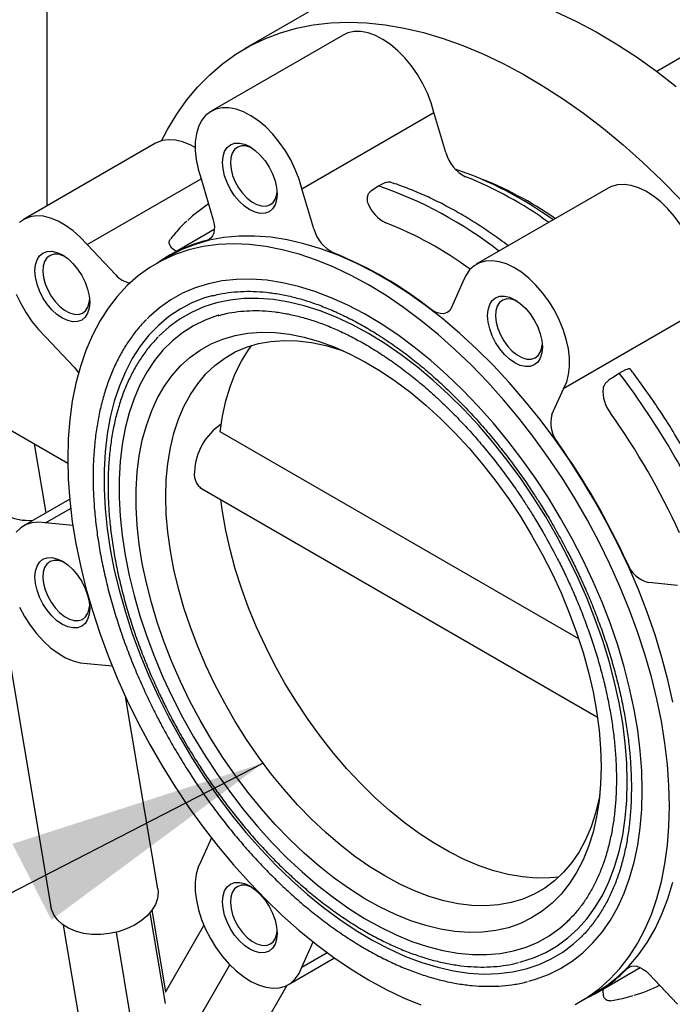
# Model space of a CAD drawing. Units: inches. Extents: x 7 to 523, y 4 to 406.
# Drawn here: x 338 to 345, y 287 to 297 of the extents above; entities that cross this region are included whole.
import ezdxf

# ---------------------------------------------------------------- set-up
doc = ezdxf.new("R2010")
doc.units = ezdxf.units.IN
doc.header["$MEASUREMENT"] = 0
doc.layers.add('OBJECT', color=7, linetype='Continuous')
doc.dimstyles.get("Standard").update_dxf_attribs({"dimscale": 14, "dimtxt": 0.18, "dimasz": 0.18, "dimexe": 0.18, "dimexo": 0.0625, "dimgap": 0.09, "dimtad": 0, "dimtih": 1, "dimtoh": 1, "dimzin": 0, "dimdsep": 46, "dimtxsty": 'Standard', "dimcen": 0.09, "dimadec": 0, "dimazin": 0, "dimtfac": 1, "dimtofl": 0, "dimtmove": 0, "dimatfit": 3, "dimfxl": 0, "dimtolj": 1, "dimtzin": 0, "dimarcsym": 0})

msp = doc.modelspace()

# ---------------------------------------------------------------- linework, layer by layer
at = {"color": 7, "linetype": 'Continuous', "lineweight": 25}
for p, q in [((351.9636, 300.5696), (344.5247, 296.2753)), ((338.6156, 294.9722), (338.6156, 296.9994)), ((341.2356, 296.9024), (340.5285, 296.4941)), ((341.4843, 296.6286), (340.2044, 295.8898)), ((341.0839, 295.138), (342.3637, 295.8768)), ((342.479, 295.489), (342.3637, 295.8768)), ((339.6665, 295.5789), (338.3867, 294.8401)), ((339.0026, 294.5969), (340.107, 295.2345)), ((340.107, 295.2346), (340.2222, 294.8468)), ((341.1991, 294.7501), (341.0839, 295.138)), ((341.761, 295.1235), (341.8253, 295.1658)), ((341.8253, 295.1658), (341.8922, 295.1992)), ((344.055, 295.1446), (342.7751, 294.4057)), ((340.1794, 294.991), (340.1721, 294.9861)), ((340.235, 294.7428), (339.7999, 294.4917)), ((339.2809, 294.3032), (339.0026, 294.5969)), ((339.8024, 294.4873), (339.6688, 294.4102)), ((342.6456, 294.2364), (342.5304, 293.9816)), ((343.6225, 293.2052), (344.9024, 293.944)), ((338.598, 293.7025), (338.8763, 293.4087)), ((337.1636, 293.4323), (338.8145, 292.4793)), ((344.094, 293.3094), (344.1609, 293.3503)), ((344.1609, 293.3503), (344.2252, 293.3852)), ((343.5072, 292.9504), (343.6225, 293.2052)), ((343.7686, 290.7746), (340.2922, 292.7815)), ((338.6041, 291.997), (338.4919, 292.6656)), ((340.0963, 292.2416), (343.9496, 290.0172)), ((337.9932, 292.0956), (338.6507, 288.1783)), ((338.8331, 292.1292), (338.3867, 291.8715)), ((338.598, 291.899), (338.8423, 292.04)), ((338.3603, 291.9279), (338.383, 291.9245)), ((338.8641, 291.8726), (338.598, 291.899)), ((344.7268, 291.2924), (344.4486, 291.32)), ((339.0026, 290.5373), (339.2441, 290.5134)), ((339.6862, 288.3521), (339.3735, 290.2156)), ((340.207, 288.8457), (340.107, 288.6246)), ((339.7649, 287.3547), (339.6321, 288.1461)), ((339.6102, 288.1179), (339.7575, 287.2399)), ((338.7692, 288.0013), (338.9334, 287.0225)), ((339.7627, 287.3508), (340.135, 287.9958)), ((339.4557, 286.9234), (339.2865, 287.9313)), ((341.0839, 287.5934), (341.1941, 287.8371)), ((340.9544, 287.424), (341.4009, 287.6818)), ((341.0839, 287.5934), (341.3281, 287.7344)), ((339.8286, 286.6485), (340.3864, 287.6146)), ((343.9296, 287.3381), (344.3651, 287.5895)), ((344.4486, 287.5266), (344.7268, 287.2328)), ((340.9381, 287.4154), (340.5822, 286.799)), ((344.5439, 287.4132), (344.5521, 287.4172)), ((343.7934, 287.2653), (343.9271, 287.3424))]:
    msp.add_line(p, q, dxfattribs=at)
at = {"color": 7, "linetype": 'Continuous', "lineweight": 25, "flags": 128}
for points in [[(343.5464, 296.8547), (343.7412, 296.7622), (343.9365, 296.6579), (344.1319, 296.5422), (344.327, 296.4155), (344.5212, 296.2779), (344.7141, 296.1298)], [(339.7225, 295.6028), (339.7804, 295.7132), (339.8702, 295.8618), (339.9687, 296), (340.0755, 296.1274), (340.1903, 296.2437), (340.313, 296.3486), (340.4432, 296.4418), (340.5806, 296.5231), (340.7247, 296.5923), (340.8753, 296.6492), (341.032, 296.6938), (341.1944, 296.7257), (341.362, 296.7451), (341.5344, 296.7518), (341.7113, 296.7458), (341.8921, 296.7271), (342.0764, 296.6958), (342.2638, 296.652), (342.4537, 296.5957), (342.6457, 296.5272), (342.8393, 296.4465), (343.034, 296.354), (343.2294, 296.2497), (343.4248, 296.134), (343.6199, 296.0073), (343.8141, 295.8697), (344.007, 295.7216), (344.198, 295.5635), (344.3867, 295.3957), (344.5726, 295.2186), (344.7552, 295.0327)], [(342.3637, 295.8768), (342.3365, 295.9706), (342.3003, 296.0645), (342.2558, 296.1568), (342.2038, 296.2457), (342.1453, 296.3296), (342.0814, 296.4069), (342.0133, 296.4761), (341.9423, 296.536), (341.8697, 296.5853), (341.797, 296.6232), (341.7254, 296.6489), (341.6563, 296.662), (341.5911, 296.6622), (341.5309, 296.6495), (341.4843, 296.6286)], [(341.0839, 295.138), (341.0567, 295.2317), (341.0205, 295.3256), (340.976, 295.4179), (340.9239, 295.5069), (340.8654, 295.5908), (340.8015, 295.6681), (340.7334, 295.7373), (340.6624, 295.7971), (340.5899, 295.8465), (340.5171, 295.8843), (340.4455, 295.9101), (340.3764, 295.9232), (340.3112, 295.9234), (340.251, 295.9107), (340.1971, 295.8853), (340.1503, 295.8478), (340.1116, 295.7988), (340.0818, 295.7393), (340.0614, 295.6704), (340.0507, 295.5933), (340.05, 295.5096), (340.0593, 295.4207), (340.0784, 295.3285), (340.107, 295.2346)], [(340.0491, 295.5373), (340.0001, 295.5638), (339.928, 295.5931), (339.8581, 295.6099), (339.7916, 295.6138), (339.7299, 295.6048), (339.674, 295.583), (339.6665, 295.5789)], [(340.8446, 295.0871), (340.8395, 295.0303), (340.8244, 294.9816), (340.7999, 294.9428), (340.7669, 294.9155), (340.7267, 294.9006), (340.6809, 294.8987), (340.6311, 294.91), (340.5794, 294.934), (340.5277, 294.9698), (340.4779, 295.0159), (340.4321, 295.0707), (340.3919, 295.1319), (340.3589, 295.1974), (340.3344, 295.2645), (340.3193, 295.3306), (340.3142, 295.3933), (340.3193, 295.4501), (340.3344, 295.4988), (340.3589, 295.5376), (340.3919, 295.565), (340.4321, 295.5799), (340.4779, 295.5817), (340.5277, 295.5704), (340.5794, 295.5464), (340.6311, 295.5107), (340.6809, 295.4645), (340.7267, 295.4098), (340.7669, 295.3485), (340.7999, 295.2831), (340.8244, 295.216), (340.8395, 295.1498), (340.8446, 295.0871)], [(340.5993, 295.534), (340.5881, 295.5392), (340.542, 295.553), (340.4991, 295.5541), (340.4615, 295.5425), (340.4307, 295.5187), (340.4081, 295.4836), (340.3946, 295.4388), (340.3909, 295.3864), (340.3971, 295.3285), (340.4129, 295.2677), (340.4377, 295.2067), (340.4703, 295.1482), (340.5094, 295.0946), (340.5533, 295.0483), (340.5999, 295.0114), (340.6473, 294.9855), (340.6934, 294.9716), (340.7362, 294.9705), (340.7739, 294.9821), (340.8047, 295.006), (340.8273, 295.0411)], [(344.9024, 293.944), (344.9309, 294.0049), (344.95, 294.0751), (344.9593, 294.1532), (344.9586, 294.2377), (344.948, 294.3271), (344.9275, 294.4196), (344.8977, 294.5136), (344.859, 294.6072), (344.8123, 294.6987), (344.7583, 294.7864), (344.6981, 294.8686), (344.6329, 294.9437), (344.5638, 295.0103), (344.4922, 295.0673), (344.4195, 295.1134), (344.3469, 295.1478), (344.2759, 295.17), (344.2078, 295.1794), (344.1439, 295.1759), (344.0854, 295.1595), (344.055, 295.1446)], [(340.8273, 295.0411), (340.8408, 295.0858), (340.8438, 295.1105)], [(339.0026, 294.5969), (338.9356, 294.6686), (338.8653, 294.7313), (338.7931, 294.7837), (338.7202, 294.825), (338.6481, 294.8543), (338.5782, 294.871), (338.5117, 294.8749), (338.45, 294.8659), (338.3941, 294.8442), (338.3452, 294.8101)], [(340.2222, 294.8468), (340.2312, 294.809), (340.2354, 294.7728), (340.2346, 294.7391), (340.2289, 294.7088), (340.2184, 294.6829), (340.2035, 294.662), (340.1845, 294.6468), (340.162, 294.6376)], [(344.6819, 290.1612), (344.6332, 290.3773), (344.575, 290.5951), (344.5077, 290.8141), (344.4314, 291.0334), (344.3463, 291.2523), (344.2529, 291.47), (344.1514, 291.6859), (344.0421, 291.8991), (343.9254, 292.109), (343.8018, 292.3149), (343.6716, 292.516), (343.5352, 292.7117), (343.3932, 292.9013), (343.246, 293.0841), (343.0941, 293.2596), (342.9381, 293.4272), (342.7784, 293.5862), (342.6156, 293.7361), (342.4502, 293.8765), (342.2829, 294.0069), (342.1142, 294.1268), (341.9446, 294.2357), (341.7747, 294.3335), (341.6052, 294.4196), (341.4365, 294.4938), (341.2693, 294.5559), (341.1041, 294.6057), (340.9415, 294.6429), (340.782, 294.6675), (340.6262, 294.6794), (340.4745, 294.6785), (340.3276, 294.6648), (340.186, 294.6384), (340.05, 294.5994), (339.9201, 294.5479), (339.8024, 294.4873)], [(343.7327, 287.2322), (343.8527, 287.3015), (343.9655, 287.3828), (344.0707, 287.4757), (344.1681, 287.58), (344.2571, 287.6954), (344.3377, 287.8213), (344.4094, 287.9575), (344.472, 288.1034), (344.5254, 288.2586), (344.5693, 288.4225), (344.6036, 288.5946), (344.6282, 288.7742), (344.643, 288.9609), (344.6479, 289.1539), (344.643, 289.3526), (344.6282, 289.5563), (344.6036, 289.7644), (344.5693, 289.976), (344.5254, 290.1906), (344.472, 290.4074), (344.4094, 290.6257), (344.3377, 290.8447), (344.2571, 291.0636), (344.1681, 291.2818), (344.0707, 291.4984), (343.9655, 291.7129), (343.8527, 291.9244), (343.7327, 292.1322), (343.606, 292.3356), (343.4729, 292.5339), (343.3339, 292.7266), (343.1895, 292.9128), (343.0402, 293.092), (342.8864, 293.2636), (342.7287, 293.4269), (342.5676, 293.5815), (342.4038, 293.7268), (342.2376, 293.8624), (342.0697, 293.9877), (341.9007, 294.1024), (341.7311, 294.206), (341.5615, 294.2982), (341.3925, 294.3787), (341.2246, 294.4472), (341.0584, 294.5035), (340.8945, 294.5474), (340.7335, 294.5787), (340.5758, 294.5974), (340.422, 294.6034), (340.2727, 294.5966), (340.1283, 294.5771), (339.9893, 294.545), (339.8562, 294.5003), (339.7295, 294.4432), (339.6095, 294.3739), (339.4967, 294.2927), (339.3914, 294.1997), (339.2941, 294.0954), (339.2051, 293.9801), (339.1245, 293.8541), (339.0528, 293.7179), (338.9902, 293.572), (338.9368, 293.4168), (338.8929, 293.2529), (338.8586, 293.0809), (338.834, 292.9012), (338.8192, 292.7146), (338.8143, 292.5216)], [(339.827, 294.5609), (339.8515, 294.5441), (339.8718, 294.5331)], [(339.0268, 294.0374), (339.0217, 293.9806), (339.0066, 293.9319), (338.9821, 293.8931), (338.9492, 293.8658), (338.909, 293.8509), (338.8631, 293.849), (338.8134, 293.8603), (338.7617, 293.8843), (338.7099, 293.9201), (338.6602, 293.9662), (338.6143, 294.021), (338.5742, 294.0822), (338.5412, 294.1477), (338.5167, 294.2148), (338.5016, 294.2809), (338.4965, 294.3436), (338.5016, 294.4004), (338.5167, 294.4491), (338.5412, 294.4879), (338.5742, 294.5153), (338.6143, 294.5302), (338.6602, 294.532), (338.7099, 294.5207), (338.7617, 294.4967), (338.8134, 294.461), (338.8631, 294.4148), (338.909, 294.3601), (338.9492, 294.2988), (338.9821, 294.2334), (339.0066, 294.1663), (339.0217, 294.1001), (339.0268, 294.0374)], [(338.7816, 294.4843), (338.7703, 294.4895), (338.7242, 294.5033), (338.6814, 294.5044), (338.6438, 294.4928), (338.613, 294.4689), (338.5903, 294.4339), (338.5769, 294.3891), (338.5731, 294.3367), (338.5793, 294.2788), (338.5952, 294.218), (338.6199, 294.157), (338.6526, 294.0985), (338.6917, 294.0449), (338.7355, 293.9986), (338.7821, 293.9617), (338.8296, 293.9358), (338.8757, 293.9219), (338.9185, 293.9208), (338.9561, 293.9324), (338.9869, 293.9563), (339.0095, 293.9914), (339.0095, 293.9914)], [(343.6225, 293.2052), (343.6511, 293.2661), (343.6702, 293.3362), (343.6795, 293.4143), (343.6788, 293.4988), (343.6681, 293.5882), (343.6477, 293.6808), (343.6178, 293.7747), (343.5792, 293.8684), (343.5324, 293.9599), (343.4784, 294.0475), (343.4183, 294.1297), (343.353, 294.2048), (343.284, 294.2715), (343.2124, 294.3284), (343.1396, 294.3745), (343.067, 294.409), (342.996, 294.4311), (342.9279, 294.4405), (342.864, 294.437), (342.8055, 294.4207), (342.7535, 294.3917), (342.709, 294.3508), (342.6728, 294.2987), (342.6456, 294.2364)], [(344.3842, 289.3061), (344.3792, 289.4958), (344.3644, 289.6904), (344.3399, 289.8893), (344.3056, 290.0917), (344.2617, 290.2969), (344.2084, 290.5041), (344.1459, 290.7125), (344.0745, 290.9214), (343.9943, 291.13), (343.9056, 291.3375), (343.8089, 291.5431), (343.7045, 291.7462), (343.5927, 291.9458), (343.474, 292.1413), (343.3489, 292.332), (343.2176, 292.5171), (343.0809, 292.696), (342.9392, 292.8679), (342.7929, 293.0323), (342.6427, 293.1886), (342.4891, 293.3361), (342.3327, 293.4743), (342.1741, 293.6027), (342.0138, 293.7208), (341.8524, 293.8281), (341.6906, 293.9244), (341.529, 294.0092), (341.3681, 294.0821), (341.2085, 294.143), (341.0509, 294.1916), (340.8959, 294.2278), (340.7439, 294.2513), (340.5956, 294.2621), (340.4516, 294.2602), (340.3122, 294.2455), (340.1782, 294.2182), (340.05, 294.1783), (339.928, 294.126), (339.8127, 294.0614), (339.7045, 293.9849), (339.6039, 293.8966), (339.5849, 293.8777)], [(338.3151, 294.118), (338.3585, 294.0254), (338.4095, 293.9359), (338.4672, 293.8512), (338.5304, 293.7729), (338.598, 293.7025)], [(340.2228, 294.1048), (340.1405, 294.0802), (340.0185, 294.032), (339.903, 293.9714), (339.7947, 293.8987), (339.6938, 293.8142), (339.6008, 293.7181), (339.5161, 293.6109), (339.4399, 293.493), (339.3726, 293.3648), (339.3144, 293.2268), (339.2656, 293.0796), (339.2263, 292.9237), (339.1967, 292.7597), (339.1769, 292.5883), (339.167, 292.4101), (339.167, 292.2258), (339.1769, 292.0362), (339.1967, 291.8419), (339.2263, 291.6438), (339.2656, 291.4425), (339.3144, 291.2389), (339.3726, 291.0337), (339.4399, 290.8278), (339.5161, 290.6219), (339.6008, 290.4169), (339.6938, 290.2135), (339.7947, 290.0125), (339.903, 289.8147), (340.0185, 289.6208), (340.1405, 289.4316), (340.2687, 289.2479), (340.4026, 289.0704), (340.5416, 288.8997), (340.6852, 288.7364), (340.8329, 288.5814), (340.984, 288.435), (341.138, 288.2979), (341.2944, 288.1707), (341.4524, 288.0538), (341.6114, 287.9476), (341.771, 287.8526), (341.9304, 287.7692), (342.089, 287.6977), (342.2462, 287.6383), (342.4015, 287.5912), (342.5541, 287.5568), (342.7036, 287.535), (342.8493, 287.526), (342.9907, 287.5298), (343.1272, 287.5465), (343.2583, 287.5758), (343.3835, 287.6178), (343.5023, 287.6722), (343.6142, 287.7389), (343.7189, 287.8175), (343.8023, 287.894)], [(344.2392, 289.3898), (344.2343, 289.5745), (344.2194, 289.7642), (344.1948, 289.9582), (344.1604, 290.1556), (344.1164, 290.3557), (344.0631, 290.5577), (344.0005, 290.7608), (343.929, 290.9642), (343.8488, 291.1671), (343.7602, 291.3687), (343.6636, 291.5683), (343.5594, 291.7649), (343.448, 291.9579), (343.3298, 292.1464), (343.2053, 292.3298), (343.075, 292.5073), (342.9394, 292.6782), (342.799, 292.8419), (342.6544, 292.9976), (342.5061, 293.1448), (342.3548, 293.2829), (342.2011, 293.4114), (342.0454, 293.5297), (341.8886, 293.6374), (341.7311, 293.734), (341.5736, 293.8192), (341.4167, 293.8926), (341.2611, 293.954), (341.1074, 294.0031), (340.956, 294.0397), (340.8078, 294.0636), (340.6632, 294.0748), (340.5228, 294.0733), (340.3872, 294.059), (340.2569, 294.0319), (340.1324, 293.9923), (340.0142, 293.9402), (339.9028, 293.8758), (339.7986, 293.7995), (339.702, 293.7115), (339.6977, 293.7071)], [(343.4152, 293.6031), (343.4101, 293.5463), (343.3951, 293.4976), (343.3706, 293.4588), (343.3376, 293.4314), (343.2974, 293.4166), (343.2516, 293.4147), (343.2018, 293.426), (343.1501, 293.45), (343.0983, 293.4857), (343.0486, 293.5319), (343.0028, 293.5866), (342.9626, 293.6479), (342.9296, 293.7134), (342.9051, 293.7804), (342.89, 293.8466), (342.8849, 293.9093), (342.89, 293.9661), (342.9051, 294.0148), (342.9296, 294.0536), (342.9626, 294.081), (343.0028, 294.0958), (343.0486, 294.0977), (343.0983, 294.0864), (343.1501, 294.0624), (343.2018, 294.0267), (343.2516, 293.9805), (343.2974, 293.9258), (343.3376, 293.8645), (343.3706, 293.799), (343.3951, 293.732), (343.4101, 293.6658), (343.4152, 293.6031)], [(343.17, 294.05), (343.1588, 294.0551), (343.1126, 294.069), (343.0698, 294.0701), (343.0322, 294.0585), (343.0014, 294.0346), (342.9788, 293.9996), (342.9653, 293.9548), (342.9616, 293.9024), (342.9678, 293.8445), (342.9836, 293.7837), (343.0084, 293.7227), (343.041, 293.6641), (343.0801, 293.6106), (343.1239, 293.5643), (343.1706, 293.5274), (343.218, 293.5015), (343.2641, 293.4876), (343.3069, 293.4865), (343.3445, 293.4981), (343.3753, 293.522), (343.398, 293.557)], [(339.0095, 293.9914), (339.023, 294.0361), (339.0261, 294.0608)], [(342.5304, 293.9816), (342.5168, 293.9591), (342.499, 293.942), (342.4775, 293.9309), (342.453, 293.926), (342.426, 293.9275), (342.3974, 293.9354), (342.3679, 293.9494), (342.3384, 293.9691)], [(340.2801, 293.9125), (340.2653, 293.9081), (340.1461, 293.8651), (340.0332, 293.8099), (339.9272, 293.7427), (339.8285, 293.6638), (339.7374, 293.5736), (339.6544, 293.4723), (339.5797, 293.3604), (339.5137, 293.2384), (339.4566, 293.1067), (339.4087, 292.9659), (339.3701, 292.8165), (339.3411, 292.6591), (339.3216, 292.4944), (339.3119, 292.323), (339.3119, 292.1456), (339.3216, 291.963), (339.3411, 291.7758), (339.3701, 291.5849), (339.4087, 291.391), (339.4566, 291.1948), (339.5137, 290.9972), (339.5797, 290.7989), (339.6544, 290.6008), (339.7374, 290.4037), (339.8285, 290.2083), (339.9272, 290.0154), (340.0332, 289.8259), (340.1461, 289.6404), (340.2653, 289.4598), (340.3904, 289.2847), (340.5209, 289.1158), (340.6563, 288.9539), (340.796, 288.7996), (340.9394, 288.6534), (341.0861, 288.5161), (341.2354, 288.3881), (341.3866, 288.27), (341.5393, 288.1622), (341.6927, 288.0652), (341.8463, 287.9794), (341.9994, 287.9051), (342.1514, 287.8425), (342.3017, 287.7921), (342.4498, 287.7539), (342.5949, 287.7281), (342.7366, 287.7148), (342.8742, 287.7142), (343.0072, 287.726), (343.1351, 287.7505), (343.2573, 287.7873), (343.3734, 287.8365), (343.4828, 287.8977), (343.5852, 287.9707), (343.6653, 288.0409)], [(343.9851, 289.5365), (343.9801, 289.3674), (343.9654, 289.2046), (343.9408, 289.049), (343.9066, 288.9012), (343.8629, 288.7619), (343.8099, 288.6317), (343.7478, 288.5111), (343.6769, 288.4007), (343.5974, 288.3009), (343.5098, 288.2122), (343.4144, 288.135), (343.3117, 288.0697), (343.202, 288.0164), (343.0859, 287.9755), (342.9639, 287.9471), (342.8365, 287.9313), (342.7043, 287.9282), (342.5678, 287.9379), (342.4276, 287.9602), (342.2844, 287.9951), (342.1388, 288.0425), (341.9914, 288.1021), (341.8429, 288.1736), (341.6938, 288.2568), (341.545, 288.3513), (341.3969, 288.4566), (341.2503, 288.5724), (341.1058, 288.698), (340.9641, 288.833), (340.8257, 288.9768), (340.6912, 289.1288), (340.5614, 289.2881), (340.4366, 289.4543), (340.3175, 289.6265), (340.2045, 289.8041), (340.0983, 289.9861), (339.9991, 290.1719), (339.9076, 290.3605), (339.824, 290.5513), (339.7488, 290.7433), (339.6822, 290.9357), (339.6246, 291.1277), (339.5762, 291.3184), (339.5372, 291.5071), (339.5079, 291.6928), (339.4882, 291.8747), (339.4784, 292.0521), (339.4784, 292.2243), (339.4882, 292.3903), (339.5079, 292.5496), (339.5372, 292.7014), (339.5762, 292.845), (339.6246, 292.9798), (339.6822, 293.1053), (339.7488, 293.2209), (339.824, 293.326), (339.9076, 293.4203), (339.9991, 293.5033), (340.0983, 293.5746), (340.2045, 293.6339), (340.3175, 293.6811), (340.4366, 293.7158), (340.5614, 293.7379), (340.6912, 293.7473), (340.8257, 293.744), (340.9641, 293.728), (341.1058, 293.6993), (341.2503, 293.6582), (341.3969, 293.6047), (341.545, 293.5391), (341.6938, 293.4617), (341.8429, 293.3728), (341.9914, 293.2729), (342.1388, 293.1622), (342.2844, 293.0415), (342.4276, 292.9111), (342.5678, 292.7716), (342.7043, 292.6236), (342.8365, 292.4679), (342.9639, 292.305), (343.0859, 292.1357), (343.202, 291.9608), (343.3117, 291.7809), (343.4144, 291.5969), (343.5098, 291.4096), (343.5974, 291.2198), (343.6769, 291.0283), (343.7478, 290.8359), (343.8099, 290.6436), (343.8629, 290.4522), (343.9066, 290.2624), (343.9408, 290.0751), (343.9654, 289.8912), (343.9801, 289.7114), (343.9851, 289.5365)], [(339.7648, 292.1534), (339.7697, 292.3179), (339.7845, 292.4758), (339.8092, 292.6265), (339.8435, 292.7693), (339.8873, 292.9036), (339.9405, 293.0286), (340.0028, 293.1438), (340.0738, 293.2487), (340.1533, 293.3427), (340.2409, 293.4256), (340.3361, 293.4967), (340.4386, 293.5559), (340.5479, 293.6028), (340.6634, 293.6373), (340.7846, 293.6591), (340.9109, 293.6682), (341.0418, 293.6645), (341.1766, 293.6481), (341.3148, 293.619), (341.4556, 293.5773), (341.4837, 293.5676)], [(340.2922, 292.7815), (340.3144, 292.9352), (340.3463, 293.0812), (340.3877, 293.2189), (340.4385, 293.3475), (340.4984, 293.4666), (340.5671, 293.5756), (340.6001, 293.6202)], [(343.398, 293.557), (343.4114, 293.6018), (343.4145, 293.6265)], [(338.8763, 293.4087), (338.9026, 293.3779), (338.9189, 293.3551)], [(338.8143, 292.5216), (338.8192, 292.3229), (338.834, 292.1192), (338.8586, 291.9111), (338.8929, 291.6994), (338.9368, 291.4848), (338.9902, 291.268), (339.0528, 291.0498), (339.1245, 290.8308), (339.2051, 290.6119), (339.2941, 290.3937), (339.3914, 290.177), (339.4967, 289.9626), (339.6095, 289.7511), (339.7295, 289.5433), (339.8562, 289.3399), (339.9893, 289.1415), (340.1283, 288.9489), (340.2727, 288.7627), (340.422, 288.5835), (340.5758, 288.4119), (340.7335, 288.2485), (340.8945, 288.0939), (341.0584, 287.9486), (341.2246, 287.8131), (341.3925, 287.6878), (341.5615, 287.5731), (341.7311, 287.4695), (341.9007, 287.3773), (342.0697, 287.2968), (342.2376, 287.2283)], [(343.9714, 289.2584), (343.9658, 289.2295), (343.9315, 289.0867), (343.8877, 288.9525), (343.8345, 288.8275), (343.7722, 288.7122), (343.7012, 288.6074), (343.6217, 288.5133), (343.5341, 288.4305), (343.4389, 288.3593), (343.3364, 288.3001), (343.2271, 288.2532), (343.1116, 288.2187), (342.9904, 288.1969), (342.8641, 288.1878), (342.7332, 288.1915), (342.5984, 288.2079), (342.4602, 288.2371), (342.3194, 288.2787), (342.1765, 288.3327), (342.0324, 288.3989), (341.8875, 288.4768), (341.7426, 288.5661), (341.5985, 288.6665), (341.4556, 288.7774), (341.3148, 288.8983), (341.1766, 289.0287), (341.0418, 289.1679), (340.9109, 289.3154), (340.7846, 289.4703), (340.6634, 289.6321), (340.5479, 289.7999), (340.4386, 289.973), (340.3361, 290.1505), (340.2409, 290.3316), (340.1533, 290.5156), (340.0738, 290.7014), (340.0028, 290.8883), (339.9405, 291.0754), (339.8873, 291.2618), (339.8435, 291.4467), (339.8092, 291.6291), (339.7845, 291.8083), (339.7697, 291.9833), (339.7648, 292.1534)], [(338.0734, 292.1468), (338.0748, 292.1393), (338.0934, 292.0873), (338.1264, 292.04), (338.1726, 291.9989), (338.2304, 291.9655), (338.2979, 291.941), (338.3725, 291.9262), (338.4518, 291.9216), (338.4745, 291.9222)], [(343.5751, 288.4668), (343.4868, 288.4581), (343.3569, 288.4564), (343.2228, 288.4674), (343.0851, 288.491), (342.9445, 288.5273), (342.8015, 288.5759), (342.6569, 288.6367), (342.5113, 288.7093), (342.3654, 288.7936), (342.2198, 288.889), (342.0752, 288.9951), (341.9323, 289.1116), (341.7917, 289.2377), (341.654, 289.373), (341.5199, 289.5168), (341.39, 289.6686), (341.2648, 289.8275), (341.145, 289.9928), (341.0311, 290.1639), (340.9236, 290.3399), (340.823, 290.5201), (340.7298, 290.7035), (340.6444, 290.8894), (340.5671, 291.077), (340.4984, 291.2653), (340.4385, 291.4535), (340.3877, 291.6408), (340.3463, 291.8263), (340.3144, 292.0092), (340.2991, 292.1246)], [(338.598, 291.899), (338.5304, 291.9066), (338.4672, 291.9013), (338.4095, 291.8832), (338.3585, 291.8526), (338.3151, 291.8101)], [(338.469, 291.9191), (338.4078, 291.9215), (338.383, 291.9245)], [(339.0268, 291.0689), (339.0217, 291.0121), (339.0066, 290.9634), (338.9821, 290.9246), (338.9492, 290.8972), (338.909, 290.8823), (338.8631, 290.8805), (338.8134, 290.8918), (338.7617, 290.9158), (338.7099, 290.9515), (338.6602, 290.9977), (338.6143, 291.0524), (338.5742, 291.1137), (338.5412, 291.1791), (338.5167, 291.2462), (338.5016, 291.3124), (338.4965, 291.3751), (338.5016, 291.4319), (338.5167, 291.4806), (338.5412, 291.5194), (338.5742, 291.5467), (338.6143, 291.5616), (338.6602, 291.5635), (338.7099, 291.5522), (338.7617, 291.5282), (338.8134, 291.4924), (338.8631, 291.4463), (338.909, 291.3915), (338.9492, 291.3303), (338.9821, 291.2648), (339.0066, 291.1977), (339.0217, 291.1316), (339.0268, 291.0689)], [(338.7816, 291.5158), (338.7703, 291.5209), (338.7242, 291.5348), (338.6814, 291.5359), (338.6438, 291.5243), (338.613, 291.5004), (338.5903, 291.4654), (338.5769, 291.4206), (338.5731, 291.3682), (338.5793, 291.3103), (338.5952, 291.2495), (338.6199, 291.1885), (338.6526, 291.1299), (338.6917, 291.0763), (338.7355, 291.0301), (338.7821, 290.9932), (338.8296, 290.9673), (338.8757, 290.9534), (338.9185, 290.9523), (338.9561, 290.9639), (338.9869, 290.9878), (339.0095, 291.0228), (339.0095, 291.0228)], [(338.3452, 291.0832), (338.3941, 290.9926), (338.45, 290.9064), (338.5117, 290.8261), (338.5782, 290.7533), (338.6481, 290.6893), (338.7202, 290.6354), (338.7931, 290.5925), (338.8653, 290.5615), (338.9356, 290.543), (339.0026, 290.5373)], [(339.0095, 291.0228), (339.023, 291.0676), (339.0261, 291.0923)], [(343.1964, 287.6412), (343.2053, 287.6435), (343.3298, 287.6832), (343.448, 287.7353), (343.5594, 287.7996), (343.6636, 287.8759), (343.7602, 287.964), (343.8488, 288.0633), (343.929, 288.1736), (344.0005, 288.2945), (344.0631, 288.4253), (344.1164, 288.5657), (344.1604, 288.715), (344.1948, 288.8728), (344.2194, 289.0382), (344.2343, 289.2108), (344.2392, 289.3898)], [(343.2828, 287.4569), (343.3489, 287.4756), (343.474, 287.5218), (343.5927, 287.5802), (343.7045, 287.6508), (343.8089, 287.7333), (343.9056, 287.8273), (343.9943, 287.9325), (344.0745, 288.0485), (344.1459, 288.1748), (344.2084, 288.3111), (344.2617, 288.4568), (344.3056, 288.6114), (344.3399, 288.7742), (344.3644, 288.9447), (344.3792, 289.1222), (344.3842, 289.3061)], [(340.107, 288.6246), (340.0784, 288.5637), (340.0593, 288.4935), (340.05, 288.4155), (340.0507, 288.3309), (340.0614, 288.2415), (340.0818, 288.149), (340.1116, 288.055), (340.1503, 287.9614), (340.1971, 287.8699), (340.251, 287.7822), (340.3112, 287.7), (340.3764, 287.6249), (340.4455, 287.5583), (340.5171, 287.5014), (340.5899, 287.4552), (340.6624, 287.4208), (340.7334, 287.3986), (340.8015, 287.3892), (340.8654, 287.3927), (340.9239, 287.4091), (340.976, 287.438), (341.0205, 287.4789), (341.0567, 287.531), (341.0839, 287.5934)], [(339.6862, 288.3521), (339.6894, 288.3183), (339.6836, 288.2595), (339.6638, 288.2008), (339.6305, 288.1438), (339.5845, 288.0902), (339.5272, 288.0414), (339.4601, 287.9986), (339.3851, 287.9631), (339.3041, 287.9359), (339.2195, 287.9176), (339.1334, 287.9089), (339.0484, 287.9098), (338.9666, 287.9204), (338.8903, 287.9405), (338.8215, 287.9694), (338.7623, 288.0063), (338.7141, 288.0504), (338.6784, 288.1002), (338.656, 288.1546), (338.6507, 288.1783)], [(340.8446, 287.9205), (340.8395, 287.8637), (340.8244, 287.815), (340.7999, 287.7762), (340.7669, 287.7488), (340.7267, 287.7339), (340.6809, 287.7321), (340.6311, 287.7434), (340.5794, 287.7674), (340.5277, 287.8031), (340.4779, 287.8492), (340.4321, 287.904), (340.3919, 287.9653), (340.3589, 288.0307), (340.3344, 288.0978), (340.3193, 288.164), (340.3142, 288.2266), (340.3193, 288.2834), (340.3344, 288.3322), (340.3589, 288.371), (340.3919, 288.3983), (340.4321, 288.4132), (340.4779, 288.415), (340.5277, 288.4037), (340.5794, 288.3798), (340.6311, 288.344), (340.6809, 288.2979), (340.7267, 288.2431), (340.7669, 288.1818), (340.7999, 288.1164), (340.8244, 288.0493), (340.8395, 287.9832), (340.8446, 287.9205)], [(340.5993, 288.3674), (340.5881, 288.3725), (340.542, 288.3863), (340.4991, 288.3875), (340.4615, 288.3759), (340.4307, 288.352), (340.4081, 288.3169), (340.3946, 288.2722), (340.3909, 288.2197), (340.3971, 288.1619), (340.4129, 288.1011), (340.4377, 288.0401), (340.4703, 287.9815), (340.5094, 287.9279), (340.5533, 287.8817), (340.5999, 287.8448), (340.6473, 287.8188), (340.6934, 287.805), (340.7362, 287.8038), (340.7739, 287.8155), (340.8047, 287.8393), (340.8273, 287.8744), (340.8273, 287.8744)], [(343.9271, 287.3424), (344.0421, 287.4167), (344.1514, 287.5038), (344.2529, 287.6024), (344.3463, 287.7123), (344.4314, 287.833), (344.5077, 287.9642), (344.575, 288.1054), (344.6332, 288.2561), (344.6819, 288.4158)], [(340.8273, 287.8744), (340.8408, 287.9191), (340.8438, 287.9439)], [(344.2373, 287.579), (344.2565, 287.5939), (344.2792, 287.6027), (344.3048, 287.6052), (344.3325, 287.6013), (344.3615, 287.5911), (344.3911, 287.575), (344.4204, 287.5532), (344.4486, 287.5266)], [(344.0019, 287.3798), (344.0012, 287.3566), (344.0035, 287.327)]]:
    msp.add_lwpolyline(points, dxfattribs=at)
at = {"color": 7, "linetype": 'Continuous', "lineweight": 25}
for centre, radius, start, end in [((342.8344, 295.5846), 0.3681, 195.06117, 243.63948), ((341.4169, 291.9459), 3.5742, 53.95445, 71.19506), ((341.3007, 291.8039), 3.713, 54.09778, 68.34339), ((341.5129, 291.9355), 3.5495, 55.14331, 68.97772), ((340.54, 291.3948), 3.9841, 51.96148, 71.17935), ((340.9998, 293.7451), 1.4917, 123.36711, 133.28196), ((342.0501, 295.1251), 0.3507, 202.4726, 244.38113), ((341.5545, 294.8458), 0.3681, 195.06117, 243.63948), ((340.5255, 291.3521), 3.7195, 53.9244, 68.33815), ((340.499, 293.2804), 1.3984, 103.9429, 124.80161), ((339.944, 290.9154), 3.8805, 51.90063, 68.10474), ((339.4567, 294.4519), 0.2302, 220.22512, 260.32053), ((338.1873, 288.7919), 7.5142, 22.65372, 37.34628), ((344.3528, 293.1778), 0.3504, 175.55981, 217.4932), ((343.8061, 292.8691), 0.3097, 164.78087, 219.612), ((338.2743, 288.8422), 7.1162, 24.59887, 35.40113), ((340.6263, 292.3692), 0.5845, 123.76633, 177.32566), ((337.767, 288.5493), 7.1162, 24.59887, 35.40113), ((340.2134, 292.3714), 0.1727, 171.64672, 248.2669), ((344.5276, 291.6193), 0.3096, 200.38601, 255.22314), ((343.2302, 288.5492), 1.3985, 295.1933, 316.06746), ((343.8829, 288.7511), 1.4923, 286.48415, 296.64426)]:
    msp.add_arc(centre, radius, start, end, dxfattribs=at)
for points, knots in [([(341.7179, 295.0496), (341.7205, 295.0606), (341.7257, 295.0825), (341.7417, 295.1082), (341.7551, 295.1188), (341.761, 295.1235)], [0, 0, 0, 0, 0.358886, 0.717929, 1, 1, 1, 1]), ([(341.8922, 295.1992), (341.9005, 295.2024), (341.9154, 295.2082), (341.9302, 295.204), (341.9367, 295.2022)], [0, 0, 0, 0, 0.557382, 1, 1, 1, 1]), ([(343.0852, 294.5847), (343.0579, 294.6055), (342.9814, 294.6636), (342.8542, 294.751), (342.704, 294.8471), (342.5529, 294.935), (342.4014, 295.0145), (342.2498, 295.0858), (342.0986, 295.1472), (341.9941, 295.186), (341.9406, 295.2016), (341.9369, 295.2027)], [0, 0, 0, 0, 0.072001, 0.20212, 0.332652, 0.463542, 0.594749, 0.726246, 0.85801, 0.990034, 1, 1, 1, 1]), ([(341.7179, 295.0496), (341.7171, 295.0386), (341.7156, 295.0183), (341.7228, 294.9995), (341.726, 294.991)], [0, 0, 0, 0, 0.546358, 1, 1, 1, 1]), ([(339.9687, 294.824), (339.9668, 294.8223), (339.9284, 294.7891), (339.8754, 294.7324), (339.8283, 294.6728), (339.812, 294.6522)], [0, 0, 0, 0, 0.033835, 0.664697, 1, 1, 1, 1]), ([(339.7997, 294.6027), (339.7991, 294.6072), (339.7977, 294.6162), (339.799, 294.6293), (339.8032, 294.6413), (339.807, 294.6496), (339.8106, 294.6529), (339.8109, 294.6532)], [0, 0, 0, 0, 0.240974, 0.488862, 0.72986, 0.977988, 1, 1, 1, 1]), ([(339.7997, 294.6027), (339.8009, 294.5984), (339.8033, 294.5897), (339.8116, 294.5749), (339.8211, 294.5662), (339.827, 294.5609)], [0, 0, 0, 0, 0.2695622, 0.5472758, 1, 1, 1, 1]), ([(340.2135, 294.0991), (340.236, 294.1053), (340.2957, 294.1217), (340.398, 294.1364), (340.519, 294.1454), (340.6438, 294.1439), (340.7716, 294.1327), (340.9023, 294.1116), (341.0355, 294.0807), (341.1708, 294.0402), (341.3078, 293.9901), (341.4461, 293.9306), (341.5852, 293.8619), (341.7249, 293.7841), (341.8645, 293.6975), (342.0038, 293.6024), (342.1422, 293.4991), (342.2792, 293.3878), (342.4145, 293.2692), (342.5474, 293.1435), (342.6776, 293.0113), (342.8043, 292.8734), (342.927, 292.7306), (343.0444, 292.5846), (343.1545, 292.4387), (343.2518, 292.3014), (343.3338, 292.1793), (343.4082, 292.063), (343.4697, 291.9627), (343.5085, 291.896), (343.5225, 291.8719)], [0, 0, 0, 0, 0.023725, 0.063005, 0.102132, 0.141119, 0.179988, 0.218762, 0.257463, 0.296112, 0.334723, 0.373307, 0.411872, 0.45042, 0.488953, 0.527469, 0.565961, 0.604423, 0.642838, 0.681185, 0.71943, 0.757514, 0.795335, 0.832693, 0.869123, 0.903258, 0.931513, 0.955082, 0.98377, 1, 1, 1, 1]), ([(339.5766, 293.8705), (339.5731, 293.8673), (339.5366, 293.8333), (339.4774, 293.7619), (339.3993, 293.6566), (339.3316, 293.5456), (339.2709, 293.4269), (339.2176, 293.3006), (339.1718, 293.1671), (339.1337, 293.0268), (339.1033, 292.8802), (339.0807, 292.7277), (339.066, 292.5699), (339.0591, 292.4071), (339.0601, 292.2399), (339.0689, 292.0687), (339.0854, 291.8942), (339.1097, 291.7169), (339.1415, 291.5373), (339.1806, 291.356), (339.2271, 291.1738), (339.2804, 290.9913), (339.3403, 290.8094), (339.4063, 290.6295), (339.4771, 290.4537), (339.5513, 290.2848), (339.621, 290.1375), (339.6859, 290.0087), (339.753, 289.8813), (339.8033, 289.7926), (339.8322, 289.7415)], [0, 0, 0, 0, 0.004537, 0.046766, 0.085052, 0.123396, 0.161788, 0.200218, 0.238674, 0.277146, 0.315624, 0.354098, 0.392562, 0.431009, 0.469432, 0.507824, 0.546181, 0.584494, 0.62275, 0.660935, 0.699021, 0.73697, 0.77471, 0.812113, 0.848906, 0.884402, 0.918124, 0.942057, 0.966642, 1, 1, 1, 1]), ([(340.2717, 293.9072), (340.2971, 293.9146), (340.3584, 293.9325), (340.4613, 293.9486), (340.5784, 293.958), (340.6992, 293.9571), (340.8232, 293.9464), (340.95, 293.9259), (341.0792, 293.8957), (341.2106, 293.8558), (341.3436, 293.8064), (341.4779, 293.7476), (341.613, 293.6796), (341.7485, 293.6026), (341.884, 293.5169), (342.019, 293.4227), (342.153, 293.3204), (342.2855, 293.2103), (342.4161, 293.093), (342.5442, 292.9688), (342.6693, 292.8384), (342.7907, 292.7027), (342.9075, 292.5628), (343.0182, 292.421), (343.12, 292.2819), (343.2052, 292.1583), (343.2784, 292.0463), (343.3478, 291.9358), (343.3946, 291.856), (343.42, 291.8127)], [0, 0, 0, 0, 0.028474, 0.068532, 0.108419, 0.148149, 0.187746, 0.227238, 0.266651, 0.306006, 0.34532, 0.384607, 0.423872, 0.463119, 0.502349, 0.541559, 0.580742, 0.619886, 0.658972, 0.697972, 0.736837, 0.775487, 0.81377, 0.851357, 0.887397, 0.920248, 0.943561, 0.96934, 1, 1, 1, 1]), ([(339.6892, 293.6999), (339.6614, 293.6703), (339.6062, 293.6114), (339.5327, 293.5115), (339.466, 293.4045), (339.4066, 293.2893), (339.3545, 293.1666), (339.31, 293.0367), (339.2732, 292.9001), (339.244, 292.7572), (339.2227, 292.6084), (339.2093, 292.4543), (339.2037, 292.2954), (339.206, 292.1322), (339.216, 291.9651), (339.2338, 291.7949), (339.2592, 291.6219), (339.2922, 291.4469), (339.3325, 291.2704), (339.3799, 291.0932), (339.4341, 290.9161), (339.4946, 290.7402), (339.5607, 290.5671), (339.6306, 290.4004), (339.6998, 290.2484), (339.7637, 290.1174), (339.826, 289.9964), (339.8818, 289.8933), (339.9202, 289.8261), (339.9348, 289.8007)], [0, 0, 0, 0, 0.03994, 0.07938, 0.118885, 0.158444, 0.198046, 0.237678, 0.277327, 0.316982, 0.356633, 0.396272, 0.435889, 0.475479, 0.515034, 0.554547, 0.594007, 0.6334, 0.672705, 0.711887, 0.75089, 0.789614, 0.827858, 0.865161, 0.90017, 0.929322, 0.953377, 0.982362, 1, 1, 1, 1]), ([(344.2252, 293.3852), (344.2325, 293.3886), (344.2472, 293.3956), (344.2619, 293.3965), (344.2663, 293.3918), (344.2683, 293.3897)], [0, 0, 0, 0, 0.35348, 0.706867, 1, 1, 1, 1]), ([(344.0261, 293.2499), (344.0334, 293.2581), (344.0482, 293.2745), (344.0726, 293.2954), (344.0875, 293.3051), (344.094, 293.3094)], [0, 0, 0, 0, 0.358886, 0.717929, 1, 1, 1, 1]), ([(344.791, 292.6041), (344.7499, 292.6738), (344.6925, 292.7713), (344.6035, 292.9122), (344.5262, 293.0305), (344.4309, 293.1689), (344.3443, 293.2898), (344.2878, 293.3635), (344.267, 293.3907)], [0, 0, 0, 0, 0.255029, 0.357068, 0.526531, 0.702143, 0.890237, 1, 1, 1, 1]), ([(344.0261, 293.2499), (344.0199, 293.2418), (344.0087, 293.2268), (344.0051, 293.2118), (344.0035, 293.2049)], [0, 0, 0, 0, 0.546358, 1, 1, 1, 1]), ([(343.5225, 291.8719), (343.5588, 291.8076), (343.6096, 291.7177), (343.6799, 291.5829), (343.7374, 291.4678), (343.8023, 291.3295), (343.8665, 291.1834), (343.929, 291.0296), (343.9885, 290.8707), (344.0439, 290.708), (344.0946, 290.5429), (344.1398, 290.3763), (344.1792, 290.2094), (344.2124, 290.0428), (344.2392, 289.8773), (344.2593, 289.7137), (344.2725, 289.5525), (344.2789, 289.3945), (344.2783, 289.24), (344.2706, 289.0897), (344.2559, 288.944), (344.2342, 288.8033), (344.2055, 288.6681), (344.1698, 288.5386), (344.1272, 288.4153), (344.0776, 288.2984), (344.0211, 288.1883), (343.9577, 288.085), (343.8868, 287.9897), (343.8317, 287.924), (343.7984, 287.893), (343.7933, 287.8882)], [0, 0, 0, 0, 0.042881, 0.060004, 0.088438, 0.11789, 0.149418, 0.182256, 0.216092, 0.250677, 0.285836, 0.321437, 0.357381, 0.393595, 0.430021, 0.466614, 0.503343, 0.540181, 0.577113, 0.614129, 0.651227, 0.688412, 0.725698, 0.763106, 0.800669, 0.838431, 0.876447, 0.914788, 0.953531, 0.992764, 1, 1, 1, 1]), ([(343.42, 291.8127), (343.4553, 291.7503), (343.5045, 291.663), (343.5726, 291.5321), (343.6282, 291.4203), (343.6909, 291.2858), (343.7527, 291.1439), (343.8127, 290.9946), (343.8696, 290.8403), (343.9224, 290.6824), (343.9703, 290.5223), (344.0127, 290.361), (344.0493, 290.1994), (344.0796, 290.0384), (344.1035, 289.8787), (344.1207, 289.7211), (344.131, 289.5661), (344.1345, 289.4144), (344.131, 289.2665), (344.1206, 289.1229), (344.1031, 288.9841), (344.0787, 288.8505), (344.0473, 288.7226), (344.009, 288.6005), (343.9639, 288.4848), (343.9118, 288.3756), (343.8529, 288.2731), (343.7867, 288.1781), (343.7216, 288.0983), (343.6759, 288.0543), (343.6568, 288.036)], [0, 0, 0, 0, 0.043674, 0.061125, 0.0901, 0.120111, 0.152235, 0.185689, 0.220155, 0.25538, 0.291183, 0.32743, 0.364022, 0.400882, 0.437952, 0.475188, 0.512558, 0.550037, 0.587611, 0.625272, 0.663023, 0.700873, 0.738839, 0.776955, 0.815261, 0.853815, 0.892686, 0.93196, 0.971731, 1, 1, 1, 1]), ([(339.9348, 289.8007), (339.9718, 289.738), (340.0237, 289.6501), (340.1044, 289.5236), (340.1746, 289.4176), (340.2611, 289.2939), (340.3548, 289.1671), (340.4559, 289.038), (340.563, 288.909), (340.6755, 288.7817), (340.7926, 288.6575), (340.9137, 288.5373), (341.0381, 288.422), (341.1655, 288.3123), (341.2952, 288.2088), (341.4268, 288.112), (341.5599, 288.0225), (341.6939, 287.9406), (341.8286, 287.8666), (341.9634, 287.801), (342.0979, 287.7439), (342.2319, 287.6955), (342.365, 287.6563), (342.4968, 287.6262), (342.6269, 287.6056), (342.7551, 287.5946), (342.8811, 287.5933), (343.0044, 287.6025), (343.1062, 287.6172), (343.1651, 287.6329), (343.1855, 287.6383)], [0, 0, 0, 0, 0.04395, 0.06151, 0.09067, 0.120874, 0.153211, 0.186893, 0.221603, 0.257087, 0.293168, 0.329711, 0.366619, 0.403816, 0.441246, 0.478866, 0.516641, 0.554546, 0.592566, 0.630686, 0.668902, 0.707211, 0.745618, 0.784131, 0.822768, 0.86155, 0.90051, 0.939687, 0.979133, 1, 1, 1, 1]), ([(339.8322, 289.7415), (339.8704, 289.6769), (339.9237, 289.5865), (340.0066, 289.4562), (340.0787, 289.347), (340.1675, 289.2195), (340.2635, 289.0886), (340.3671, 288.9552), (340.4769, 288.8217), (340.5921, 288.6898), (340.7121, 288.5608), (340.8361, 288.4356), (340.9637, 288.3152), (341.0943, 288.2003), (341.2274, 288.0915), (341.3626, 287.9894), (341.4993, 287.8943), (341.6372, 287.8068), (341.7757, 287.7272), (341.9147, 287.6557), (342.0535, 287.5928), (342.1919, 287.5386), (342.3296, 287.4933), (342.4661, 287.4572), (342.6011, 287.4305), (342.7343, 287.4133), (342.8654, 287.4059), (342.9943, 287.4081), (343.12, 287.4213), (343.2128, 287.4366), (343.2621, 287.4508), (343.272, 287.4537)], [0, 0, 0, 0, 0.042735, 0.059799, 0.088137, 0.117492, 0.148921, 0.18166, 0.215403, 0.249904, 0.284987, 0.320524, 0.35642, 0.392602, 0.429013, 0.465611, 0.502362, 0.539242, 0.576233, 0.613321, 0.6505, 0.687764, 0.725117, 0.762564, 0.800117, 0.837793, 0.875616, 0.913619, 0.95184, 0.990333, 1, 1, 1, 1]), ([(344.0035, 287.327), (344.0057, 287.3174), (344.0096, 287.3001), (344.021, 287.2879), (344.0261, 287.2825)], [0, 0, 0, 0, 0.554678, 1, 1, 1, 1]), ([(344.0757, 287.267), (344.119, 287.2743), (344.194, 287.2869), (344.2653, 287.3082), (344.2954, 287.3171)], [0, 0, 0, 0, 0.578107, 1, 1, 1, 1]), ([(344.0755, 287.2678), (344.0734, 287.2672), (344.063, 287.264), (344.0451, 287.2687), (344.032, 287.2782), (344.0261, 287.2825)], [0, 0, 0, 0, 0.122588, 0.60218, 1, 1, 1, 1])]:
    msp.add_open_spline(points, degree=3, knots=knots, dxfattribs=at)

# ---------------------------------------------------------------- leaders
at = {"layer": 'OBJECT'}
msp.add_leader([(340.708, 289.5709), (326.3261, 282.1796), (320.3261, 282.1796)], dimstyle='Standard', dxfattribs=at)

doc.saveas('drawing.dxf')
